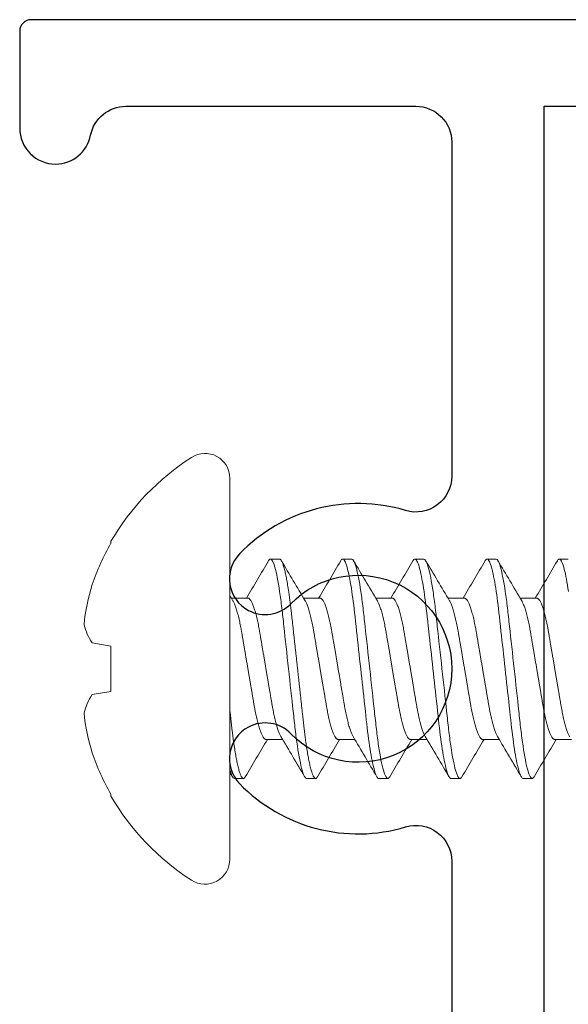
# Model space of a CAD drawing. Extents: x -138 to 168, y -118 to 71.
# Drawn here: x 2 to 2, y 49 to 50 of the extents above; entities that cross this region are included whole.
import ezdxf

# ---------------------------------------------------------------- set-up
doc = ezdxf.new("R2010")
doc.units = 0
doc.header["$MEASUREMENT"] = 0
doc.layers.get('0').update_dxf_attribs({"linetype": 'CONTINUOUS'})
doc.layers.add('Ballons', color=7, linetype='CONTINUOUS')
doc.layers.add('FRAME', color=1, linetype='CONTINUOUS')

# ---------------------------------------------------------------- blocks, each defined once
blk = doc.blocks.new('no 10 1 in')
at = {"color": 7, "linetype": 'Continuous', "lineweight": 15}
for p, q in [((55.20248, 25.74198), (55.20248, 25.4121)), ((55.09949, 25.68738), (55.09949, 25.68563)), ((55.24545, 25.67204), (55.23764, 25.67204)), ((55.30795, 25.67204), (55.30014, 25.67204)), ((55.37045, 25.67204), (55.36264, 25.67204)), ((55.43295, 25.67204), (55.42514, 25.67204)), ((55.49545, 25.67204), (55.48764, 25.67204)), ((55.21811, 25.63821), (55.20375, 25.63821)), ((55.28061, 25.63821), (55.26625, 25.63821)), ((55.34311, 25.63821), (55.32875, 25.63821)), ((55.40561, 25.63821), (55.39125, 25.63821)), ((55.46811, 25.63821), (55.45375, 25.63821)), ((55.08326, 25.59948), (55.09949, 25.59662)), ((55.09949, 25.59662), (55.09949, 25.55747)), ((55.09949, 25.55747), (55.08326, 25.55461)), ((55.23373, 25.51587), (55.24809, 25.51587)), ((55.29623, 25.51587), (55.31059, 25.51587)), ((55.35873, 25.51587), (55.37309, 25.51587)), ((55.42123, 25.51587), (55.43559, 25.51587)), ((55.48373, 25.51587), (55.49809, 25.51587)), ((55.20639, 25.48204), (55.2142, 25.48204)), ((55.26889, 25.48204), (55.2767, 25.48204)), ((55.33139, 25.48204), (55.3392, 25.48204)), ((55.39389, 25.48204), (55.4017, 25.48204)), ((55.45639, 25.48204), (55.4642, 25.48204)), ((55.09949, 25.46845), (55.09949, 25.4667))]:
    blk.add_line(p, q, dxfattribs=at)
at = {"color": 7, "linetype": 'Continuous', "lineweight": 15, "flags": 128}
for points in [[(55.29847, 25.67055), (55.29855, 25.6707), (55.29897, 25.67129), (55.29937, 25.67171), (55.29976, 25.67196), (55.30014, 25.67204), (55.30057, 25.67194), (55.30102, 25.67161), (55.30148, 25.67107), (55.30196, 25.67029), (55.30245, 25.66928), (55.30294, 25.66807), (55.30344, 25.66663), (55.30395, 25.66496), (55.30446, 25.66308), (55.30492, 25.66122), (55.30538, 25.65919), (55.30584, 25.657), (55.30629, 25.65466), (55.30675, 25.65217), (55.3072, 25.64954), (55.30765, 25.64679), (55.30809, 25.64391), (55.3085, 25.64108), (55.3089, 25.63816), (55.3093, 25.63515), (55.30968, 25.63208), (55.31006, 25.62895), (55.31042, 25.62576), (55.31084, 25.62193), (55.31128, 25.61796), (55.31173, 25.61385), (55.31219, 25.60963), (55.31262, 25.60576), (55.31305, 25.60181), (55.31349, 25.59779), (55.31394, 25.59371), (55.31439, 25.58959), (55.31484, 25.58543), (55.3153, 25.58124), (55.31576, 25.57704), (55.3162, 25.57305), (55.31664, 25.56907), (55.31707, 25.56512), (55.3175, 25.56119), (55.31793, 25.5573), (55.31835, 25.55347), (55.31884, 25.54903), (55.31931, 25.54468), (55.31978, 25.54045), (55.32023, 25.53634), (55.32062, 25.53278), (55.321, 25.52934), (55.32137, 25.52597), (55.32177, 25.52266), (55.32217, 25.51941), (55.32258, 25.51624), (55.32301, 25.51316), (55.32344, 25.51018), (55.32386, 25.50744), (55.32428, 25.50481), (55.32471, 25.5023), (55.32514, 25.49991), (55.32558, 25.49766), (55.32602, 25.49553), (55.32653, 25.49322), (55.32705, 25.49111), (55.32756, 25.48922), (55.32806, 25.48754), (55.32851, 25.48623), (55.32895, 25.48511), (55.32938, 25.48416), (55.3298, 25.48339), (55.33022, 25.48279), (55.33062, 25.48237), (55.33101, 25.48213), (55.33139, 25.48204), (55.33139, 25.48204)], [(55.36097, 25.67055), (55.36105, 25.6707), (55.36147, 25.67129), (55.36187, 25.67171), (55.36226, 25.67196), (55.36264, 25.67204), (55.36307, 25.67194), (55.36352, 25.67161), (55.36398, 25.67107), (55.36446, 25.67029), (55.36495, 25.66928), (55.36544, 25.66807), (55.36594, 25.66663), (55.36645, 25.66496), (55.36696, 25.66308), (55.36742, 25.66122), (55.36788, 25.65919), (55.36834, 25.657), (55.36879, 25.65466), (55.36925, 25.65217), (55.3697, 25.64954), (55.37015, 25.64679), (55.37059, 25.64391), (55.371, 25.64108), (55.3714, 25.63816), (55.3718, 25.63515), (55.37218, 25.63208), (55.37256, 25.62895), (55.37292, 25.62576), (55.37334, 25.62193), (55.37378, 25.61796), (55.37423, 25.61385), (55.37469, 25.60963), (55.37512, 25.60576), (55.37555, 25.60181), (55.37599, 25.59779), (55.37644, 25.59371), (55.37689, 25.58959), (55.37734, 25.58543), (55.3778, 25.58124), (55.37826, 25.57704), (55.3787, 25.57305), (55.37914, 25.56907), (55.37957, 25.56512), (55.38, 25.56119), (55.38043, 25.5573), (55.38085, 25.55347), (55.38134, 25.54903), (55.38181, 25.54468), (55.38228, 25.54045), (55.38273, 25.53634), (55.38312, 25.53278), (55.3835, 25.52934), (55.38387, 25.52597), (55.38427, 25.52266), (55.38467, 25.51941), (55.38508, 25.51624), (55.38551, 25.51316), (55.38594, 25.51018), (55.38636, 25.50744), (55.38678, 25.50481), (55.38721, 25.5023), (55.38764, 25.49991), (55.38808, 25.49766), (55.38852, 25.49553), (55.38903, 25.49322), (55.38955, 25.49111), (55.39006, 25.48922), (55.39056, 25.48754), (55.39101, 25.48623), (55.39145, 25.48511), (55.39188, 25.48416), (55.3923, 25.48339), (55.39272, 25.48279), (55.39312, 25.48237), (55.39351, 25.48213), (55.39389, 25.48204), (55.39389, 25.48204)], [(55.42347, 25.67055), (55.42355, 25.6707), (55.42397, 25.67129), (55.42437, 25.67171), (55.42476, 25.67196), (55.42514, 25.67204), (55.42557, 25.67194), (55.42602, 25.67161), (55.42648, 25.67107), (55.42696, 25.67029), (55.42745, 25.66928), (55.42794, 25.66807), (55.42844, 25.66663), (55.42895, 25.66496), (55.42946, 25.66308), (55.42992, 25.66122), (55.43038, 25.65919), (55.43084, 25.657), (55.43129, 25.65466), (55.43175, 25.65217), (55.4322, 25.64954), (55.43265, 25.64679), (55.43309, 25.64391), (55.4335, 25.64108), (55.4339, 25.63816), (55.4343, 25.63515), (55.43468, 25.63208), (55.43506, 25.62895), (55.43542, 25.62576), (55.43584, 25.62193), (55.43628, 25.61796), (55.43673, 25.61385), (55.43719, 25.60963), (55.43762, 25.60576), (55.43805, 25.60181), (55.43849, 25.59779), (55.43894, 25.59371), (55.43939, 25.58959), (55.43984, 25.58543), (55.4403, 25.58124), (55.44076, 25.57704), (55.4412, 25.57305), (55.44164, 25.56907), (55.44207, 25.56512), (55.4425, 25.56119), (55.44293, 25.5573), (55.44335, 25.55347), (55.44384, 25.54903), (55.44431, 25.54468), (55.44478, 25.54045), (55.44523, 25.53634), (55.44562, 25.53278), (55.446, 25.52934), (55.44637, 25.52597), (55.44677, 25.52266), (55.44717, 25.51941), (55.44758, 25.51624), (55.44801, 25.51316), (55.44844, 25.51018), (55.44886, 25.50744), (55.44928, 25.50481), (55.44971, 25.5023), (55.45014, 25.49991), (55.45058, 25.49766), (55.45102, 25.49553), (55.45153, 25.49322), (55.45205, 25.49111), (55.45256, 25.48922), (55.45306, 25.48754), (55.45351, 25.48623), (55.45395, 25.48511), (55.45438, 25.48416), (55.4548, 25.48339), (55.45522, 25.48279), (55.45562, 25.48237), (55.45601, 25.48213), (55.45639, 25.48204), (55.45639, 25.48204)], [(55.48597, 25.67055), (55.48605, 25.6707), (55.48647, 25.67129), (55.48687, 25.67171), (55.48726, 25.67196), (55.48764, 25.67204), (55.48807, 25.67194), (55.48852, 25.67161), (55.48898, 25.67107), (55.48946, 25.67029), (55.48995, 25.66928), (55.49044, 25.66807), (55.49094, 25.66663), (55.49145, 25.66496), (55.49196, 25.66308), (55.49242, 25.66122), (55.49288, 25.65919), (55.49334, 25.657), (55.49379, 25.65466), (55.49425, 25.65217), (55.4947, 25.64954), (55.49515, 25.64679), (55.49559, 25.64391)]]:
    blk.add_lwpolyline(points, dxfattribs=at)
at = {"color": 7, "linetype": 'Continuous', "lineweight": 15}
for centre, radius, start, end in [((55.28733, 25.57704), 0.21784, 122.82696, 149.5687), ((55.18092, 25.74198), 0.02156, 0, 122.82696), ((55.28998, 25.57752), 0.21903, 150.42275, 160.70234), ((51.50481, 27.85535), 4.32375, 329.15085, 329.64888), ((58.80121, 27.75101), 4.11823, 210.34334, 210.90451), ((51.65367, 27.80428), 4.22342, 329.14489, 329.65476), ((58.80175, 27.71434), 4.04623, 210.33833, 210.9095), ((51.7561, 27.78066), 4.17703, 329.1421, 329.65762), ((58.85805, 27.71067), 4.03903, 210.33784, 210.91001), ((51.81804, 27.78099), 4.17768, 329.14215, 329.65759), ((58.92023, 27.71047), 4.03865, 210.33779, 210.91002), ((51.88177, 27.78026), 4.17626, 329.14206, 329.65768), ((55.25796, 25.59667), 0.18263, 163.05287, 174.17845), ((57.16927, 26.81523), 2.29098, 210.85319, 210.98332), ((55.12544, 25.62766), 0.05073, 194.22282, 213.73948), ((55.12544, 25.52643), 0.05073, 146.26052, 165.77718), ((55.25796, 25.55742), 0.18263, 185.82155, 196.94713), ((51.77474, 23.43954), 4.04664, 30.33836, 30.90947), ((51.77558, 23.40304), 4.11829, 30.34333, 30.9045), ((51.90534, 23.44286), 4.04013, 30.3379, 30.90991), ((51.96894, 23.44351), 4.03885, 30.33781, 30.91), ((58.82013, 23.37379), 4.17632, 149.14205, 149.65767), ((58.92247, 23.35022), 4.22261, 149.14485, 149.65481), ((58.94495, 23.37389), 4.17611, 149.14203, 149.65767), ((59.00807, 23.37353), 4.17683, 149.14207, 149.65762), ((59.06968, 23.37405), 4.1758, 149.14203, 149.65771), ((55.28998, 25.57657), 0.21903, 199.29766, 209.57725), ((49.73059, 22.27333), 6.34598, 30.388589, 30.428661), ((55.28733, 25.57704), 0.21784, 210.4313, 237.17304), ((55.18092, 25.4121), 0.02156, 237.17304, 0)]:
    blk.add_arc(centre, radius, start, end, dxfattribs=at)
for points, knots in [([(55.23597, 25.67055), (55.236, 25.6706), (55.23617, 25.67091), (55.23647, 25.67131), (55.23687, 25.67174), (55.23726, 25.672), (55.23751, 25.67203), (55.23764, 25.67204)], [0, 0, 0, 0, 0.047585, 0.289025, 0.528364, 0.765414, 1, 1, 1, 1]), ([(55.23764, 25.67204), (55.23877, 25.67204), (55.24008, 25.66973), (55.24284, 25.6601), (55.24427, 25.65279), (55.24625, 25.63947), (55.24689, 25.63465), (55.24807, 25.62461), (55.24862, 25.61939), (55.25048, 25.60246), (55.25187, 25.58977), (55.25466, 25.56432), (55.25605, 25.55163), (55.25791, 25.5347), (55.25846, 25.52948), (55.25964, 25.51943), (55.26028, 25.51462), (55.26226, 25.50129), (55.26369, 25.49399), (55.26645, 25.48436), (55.26776, 25.48204), (55.26889, 25.48204)], [0, 0, 0, 0, 0.125, 0.125, 0.25, 0.25, 0.3125, 0.3125, 0.375, 0.375, 0.5, 0.5, 0.625, 0.625, 0.6875, 0.6875, 0.75, 0.75, 0.875, 0.875, 1, 1, 1, 1]), ([(55.24545, 25.67204), (55.2456, 25.67202), (55.24588, 25.67198), (55.24633, 25.67165), (55.2468, 25.6711), (55.24727, 25.67032), (55.24776, 25.66932), (55.24825, 25.6681), (55.24875, 25.66666), (55.24926, 25.665), (55.24975, 25.66318), (55.25023, 25.66124), (55.25069, 25.65922), (55.25115, 25.65703), (55.25161, 25.65468), (55.25206, 25.65219), (55.25252, 25.64957), (55.25296, 25.64681), (55.25339, 25.64399), (55.25381, 25.6411), (55.25422, 25.63818), (55.25461, 25.63518), (55.255, 25.6321), (55.25537, 25.62897), (55.25576, 25.62559), (55.25615, 25.62193), (55.25659, 25.61796), (55.25704, 25.61385), (55.25749, 25.60978), (55.25793, 25.60576), (55.25836, 25.60181), (55.2588, 25.59779), (55.25925, 25.59371), (55.2597, 25.58959), (55.26016, 25.58543), (55.26062, 25.58124), (55.26107, 25.57711), (55.26151, 25.57305), (55.26195, 25.56907), (55.26238, 25.56512), (55.26282, 25.56119), (55.26324, 25.5573), (55.26369, 25.55324), (55.26415, 25.54903), (55.26462, 25.54468), (55.26509, 25.54045), (55.26552, 25.53648), (55.26593, 25.53278), (55.26631, 25.52932), (55.26669, 25.52594), (55.26708, 25.52263), (55.26748, 25.51938), (55.2679, 25.51621), (55.26832, 25.51313), (55.26874, 25.5102), (55.26917, 25.50742), (55.26959, 25.50479), (55.27002, 25.50228), (55.27046, 25.49989), (55.27089, 25.49763), (55.27135, 25.49538), (55.27184, 25.49319), (55.27236, 25.49108), (55.27287, 25.48918), (55.27336, 25.48757), (55.27382, 25.48621), (55.27426, 25.48508), (55.27469, 25.48413), (55.27512, 25.48336), (55.27553, 25.48277), (55.27593, 25.48235), (55.27632, 25.4821), (55.27672, 25.48201), (55.27713, 25.48211), (55.27758, 25.48244), (55.278, 25.48291), (55.27826, 25.48336), (55.27837, 25.48355)], [0, 0, 0, 0, 0.014251, 0.028671, 0.043246, 0.05796, 0.072798, 0.087475, 0.102239, 0.117071, 0.131953, 0.14527, 0.158598, 0.171926, 0.18524, 0.198527, 0.211773, 0.224965, 0.238092, 0.250495, 0.262818, 0.27505, 0.287184, 0.29921, 0.311119, 0.325078, 0.339185, 0.353446, 0.367848, 0.380814, 0.393868, 0.406999, 0.420196, 0.433445, 0.446733, 0.460048, 0.473377, 0.486043, 0.498698, 0.51133, 0.523928, 0.536481, 0.548978, 0.56362, 0.578153, 0.592562, 0.606831, 0.619442, 0.631922, 0.644418, 0.657045, 0.669793, 0.682652, 0.695611, 0.708661, 0.721134, 0.733667, 0.746249, 0.75887, 0.771517, 0.78418, 0.799109, 0.814025, 0.82891, 0.843745, 0.856934, 0.870057, 0.883101, 0.896055, 0.908908, 0.921649, 0.934267, 0.946755, 0.961006, 0.975426, 0.990001, 1, 1, 1, 1]), ([(55.30795, 25.67204), (55.30908, 25.67204), (55.31039, 25.66973), (55.31315, 25.6601), (55.31458, 25.65279), (55.31656, 25.63947), (55.3172, 25.63465), (55.31838, 25.62461), (55.31893, 25.61939), (55.32079, 25.60246), (55.32218, 25.58977), (55.32497, 25.56432), (55.32636, 25.55163), (55.32822, 25.5347), (55.32877, 25.52948), (55.32996, 25.51943), (55.33059, 25.51462), (55.33257, 25.50129), (55.33401, 25.49399), (55.33676, 25.48436), (55.33807, 25.48204), (55.3392, 25.48204)], [0, 0, 0, 0, 0.125, 0.125, 0.25, 0.25, 0.3125, 0.3125, 0.375, 0.375, 0.5, 0.5, 0.625, 0.625, 0.6875, 0.6875, 0.75, 0.75, 0.875, 0.875, 1, 1, 1, 1]), ([(55.37045, 25.67204), (55.37158, 25.67204), (55.37289, 25.66973), (55.37565, 25.6601), (55.37708, 25.65279), (55.37906, 25.63947), (55.3797, 25.63465), (55.38088, 25.62461), (55.38143, 25.61939), (55.38329, 25.60246), (55.38468, 25.58977), (55.38747, 25.56432), (55.38886, 25.55163), (55.39072, 25.5347), (55.39127, 25.52948), (55.39246, 25.51943), (55.39309, 25.51462), (55.39507, 25.50129), (55.39651, 25.49399), (55.39926, 25.48436), (55.40057, 25.48204), (55.4017, 25.48204)], [0, 0, 0, 0, 0.125, 0.125, 0.25, 0.25, 0.3125, 0.3125, 0.375, 0.375, 0.5, 0.5, 0.625, 0.625, 0.6875, 0.6875, 0.75, 0.75, 0.875, 0.875, 1, 1, 1, 1]), ([(55.43295, 25.67204), (55.43408, 25.67204), (55.43539, 25.66973), (55.43815, 25.6601), (55.43958, 25.65279), (55.44156, 25.63947), (55.4422, 25.63465), (55.44338, 25.62461), (55.44393, 25.61939), (55.44579, 25.60246), (55.44718, 25.58977), (55.44997, 25.56432), (55.45136, 25.55163), (55.45322, 25.5347), (55.45377, 25.52948), (55.45496, 25.51943), (55.45559, 25.51462), (55.45757, 25.50129), (55.45901, 25.49399), (55.46176, 25.48436), (55.46307, 25.48204), (55.4642, 25.48204)], [0, 0, 0, 0, 0.125, 0.125, 0.25, 0.25, 0.3125, 0.3125, 0.375, 0.375, 0.5, 0.5, 0.625, 0.625, 0.6875, 0.6875, 0.75, 0.75, 0.875, 0.875, 1, 1, 1, 1]), ([(55.21811, 25.63821), (55.21827, 25.6382), (55.21859, 25.63816), (55.2191, 25.63789), (55.21962, 25.63746), (55.22016, 25.63683), (55.22071, 25.63602), (55.22127, 25.63502), (55.22184, 25.63384), (55.22243, 25.63245), (55.22304, 25.63085), (55.22365, 25.62904), (55.22426, 25.62705), (55.22487, 25.62489), (55.22547, 25.62258), (55.22605, 25.62017), (55.22661, 25.61767), (55.22714, 25.61512), (55.22766, 25.61247), (55.22816, 25.60976), (55.22864, 25.60697), (55.22913, 25.60409), (55.22963, 25.60111), (55.23017, 25.59797), (55.23073, 25.59469), (55.23131, 25.59127), (55.23191, 25.58778), (55.23251, 25.58423), (55.23312, 25.58065), (55.23372, 25.5771), (55.23432, 25.5736), (55.2349, 25.57018), (55.23548, 25.56679), (55.23605, 25.56345), (55.23661, 25.56017), (55.23715, 25.55696), (55.23768, 25.55385), (55.2382, 25.55079), (55.23871, 25.54779), (55.23921, 25.54485), (55.23973, 25.54199), (55.24027, 25.53922), (55.24083, 25.53653), (55.2414, 25.534), (55.24197, 25.53162), (55.24254, 25.5294), (55.24312, 25.52732), (55.2437, 25.5254), (55.24429, 25.52363), (55.24487, 25.52204), (55.24546, 25.52062), (55.24604, 25.51938), (55.24645, 25.51859), (55.24666, 25.51826), (55.24668, 25.51824)], [0, 0, 0, 0, 0.018425, 0.037097, 0.055995, 0.075091, 0.09436, 0.113772, 0.133298, 0.152906, 0.1735, 0.194111, 0.214702, 0.235235, 0.255672, 0.275979, 0.295209, 0.314261, 0.333107, 0.351722, 0.3701, 0.388586, 0.407314, 0.426261, 0.446317, 0.466553, 0.486935, 0.507429, 0.527998, 0.548605, 0.568275, 0.587913, 0.607486, 0.626962, 0.646309, 0.665499, 0.684504, 0.703298, 0.722732, 0.74197, 0.761429, 0.781145, 0.801089, 0.82123, 0.840611, 0.860113, 0.879704, 0.899353, 0.919026, 0.938692, 0.958318, 0.97787, 0.998241, 1, 1, 1, 1]), ([(55.28061, 25.63821), (55.28077, 25.6382), (55.28109, 25.63816), (55.2816, 25.63789), (55.28212, 25.63746), (55.28266, 25.63683), (55.28321, 25.63602), (55.28377, 25.63502), (55.28434, 25.63384), (55.28493, 25.63245), (55.28554, 25.63085), (55.28615, 25.62904), (55.28676, 25.62705), (55.28737, 25.62489), (55.28797, 25.62258), (55.28855, 25.62017), (55.28911, 25.61767), (55.28964, 25.61512), (55.29016, 25.61247), (55.29066, 25.60976), (55.29114, 25.60697), (55.29163, 25.60409), (55.29213, 25.60111), (55.29267, 25.59797), (55.29323, 25.59469), (55.29381, 25.59127), (55.29441, 25.58778), (55.29501, 25.58423), (55.29562, 25.58065), (55.29622, 25.5771), (55.29682, 25.5736), (55.2974, 25.57018), (55.29798, 25.56679), (55.29855, 25.56345), (55.29911, 25.56017), (55.29965, 25.55696), (55.30018, 25.55385), (55.3007, 25.55079), (55.30121, 25.54779), (55.30171, 25.54485), (55.30223, 25.54199), (55.30277, 25.53922), (55.30333, 25.53653), (55.3039, 25.534), (55.30447, 25.53162), (55.30504, 25.5294), (55.30562, 25.52732), (55.3062, 25.5254), (55.30679, 25.52363), (55.30737, 25.52204), (55.30796, 25.52062), (55.30854, 25.51938), (55.30895, 25.51859), (55.30916, 25.51826), (55.30918, 25.51824)], [0, 0, 0, 0, 0.018425, 0.037098, 0.055996, 0.075092, 0.094362, 0.113774, 0.1333, 0.152908, 0.173503, 0.194115, 0.214706, 0.235239, 0.255677, 0.275984, 0.295214, 0.314266, 0.333112, 0.351728, 0.370107, 0.388593, 0.407321, 0.426269, 0.446325, 0.466561, 0.486944, 0.507438, 0.528007, 0.548614, 0.568285, 0.587924, 0.607497, 0.626973, 0.646321, 0.665511, 0.684516, 0.70331, 0.722745, 0.741983, 0.761443, 0.781159, 0.801103, 0.821245, 0.840626, 0.860128, 0.879719, 0.899368, 0.919043, 0.938709, 0.958334, 0.977887, 0.998258, 1, 1, 1, 1]), ([(55.34311, 25.63821), (55.34327, 25.6382), (55.34359, 25.63816), (55.3441, 25.63789), (55.34462, 25.63746), (55.34516, 25.63683), (55.34571, 25.63602), (55.34627, 25.63502), (55.34684, 25.63384), (55.34743, 25.63245), (55.34804, 25.63085), (55.34865, 25.62904), (55.34926, 25.62705), (55.34987, 25.62489), (55.35047, 25.62258), (55.35105, 25.62017), (55.35161, 25.61767), (55.35214, 25.61512), (55.35266, 25.61247), (55.35316, 25.60976), (55.35364, 25.60697), (55.35413, 25.60409), (55.35463, 25.60111), (55.35517, 25.59797), (55.35573, 25.59469), (55.35631, 25.59127), (55.35691, 25.58778), (55.35751, 25.58423), (55.35812, 25.58065), (55.35872, 25.5771), (55.35932, 25.5736), (55.3599, 25.57018), (55.36048, 25.56679), (55.36105, 25.56345), (55.36161, 25.56017), (55.36215, 25.55696), (55.36268, 25.55385), (55.3632, 25.55079), (55.36371, 25.54779), (55.36421, 25.54485), (55.36473, 25.54199), (55.36527, 25.53922), (55.36583, 25.53653), (55.3664, 25.534), (55.36697, 25.53162), (55.36754, 25.5294), (55.36812, 25.52732), (55.3687, 25.5254), (55.36929, 25.52363), (55.36987, 25.52204), (55.37046, 25.52062), (55.37104, 25.51938), (55.37145, 25.51859), (55.37166, 25.51826), (55.37168, 25.51824)], [0, 0, 0, 0, 0.018425, 0.037098, 0.055995, 0.075092, 0.094361, 0.113774, 0.1333, 0.152908, 0.173502, 0.194114, 0.214705, 0.235238, 0.255675, 0.275982, 0.295213, 0.314265, 0.333111, 0.351727, 0.370105, 0.388591, 0.407319, 0.426267, 0.446323, 0.466559, 0.486941, 0.507436, 0.528005, 0.548612, 0.568283, 0.587921, 0.607494, 0.626969, 0.646317, 0.665508, 0.684513, 0.703307, 0.722741, 0.74198, 0.761439, 0.781155, 0.801099, 0.821241, 0.840622, 0.860124, 0.879715, 0.899364, 0.919038, 0.938704, 0.95833, 0.977882, 0.998253, 1, 1, 1, 1]), ([(55.40561, 25.63821), (55.40577, 25.6382), (55.40609, 25.63816), (55.4066, 25.63789), (55.40712, 25.63746), (55.40766, 25.63683), (55.40821, 25.63602), (55.40877, 25.63502), (55.40934, 25.63384), (55.40993, 25.63245), (55.41054, 25.63085), (55.41115, 25.62904), (55.41176, 25.62705), (55.41237, 25.62489), (55.41297, 25.62258), (55.41355, 25.62017), (55.41411, 25.61767), (55.41464, 25.61512), (55.41516, 25.61247), (55.41566, 25.60976), (55.41614, 25.60697), (55.41663, 25.60409), (55.41713, 25.60111), (55.41767, 25.59797), (55.41823, 25.59469), (55.41881, 25.59127), (55.41941, 25.58778), (55.42001, 25.58423), (55.42062, 25.58065), (55.42122, 25.5771), (55.42182, 25.5736), (55.4224, 25.57018), (55.42298, 25.56679), (55.42355, 25.56345), (55.42411, 25.56017), (55.42465, 25.55696), (55.42518, 25.55385), (55.4257, 25.55079), (55.42621, 25.54779), (55.42671, 25.54485), (55.42723, 25.54199), (55.42777, 25.53922), (55.42833, 25.53653), (55.4289, 25.534), (55.42947, 25.53162), (55.43004, 25.5294), (55.43062, 25.52732), (55.4312, 25.5254), (55.43179, 25.52363), (55.43237, 25.52204), (55.43296, 25.52062), (55.43354, 25.51938), (55.43395, 25.51859), (55.43416, 25.51826), (55.43418, 25.51824)], [0, 0, 0, 0, 0.018425, 0.037098, 0.055995, 0.075092, 0.094361, 0.113774, 0.1333, 0.152908, 0.173502, 0.194114, 0.214705, 0.235238, 0.255675, 0.275982, 0.295213, 0.314265, 0.333111, 0.351727, 0.370105, 0.388591, 0.407319, 0.426267, 0.446323, 0.466559, 0.486941, 0.507436, 0.528005, 0.548612, 0.568283, 0.587921, 0.607494, 0.626969, 0.646317, 0.665508, 0.684513, 0.703307, 0.722741, 0.74198, 0.761439, 0.781155, 0.801099, 0.821241, 0.840622, 0.860124, 0.879715, 0.899364, 0.919038, 0.938704, 0.95833, 0.977882, 0.998253, 1, 1, 1, 1]), ([(55.46811, 25.63821), (55.46827, 25.6382), (55.46859, 25.63816), (55.4691, 25.63789), (55.46962, 25.63746), (55.47016, 25.63683), (55.47071, 25.63602), (55.47127, 25.63502), (55.47184, 25.63384), (55.47243, 25.63245), (55.47304, 25.63085), (55.47365, 25.62904), (55.47426, 25.62705), (55.47487, 25.62489), (55.47547, 25.62258), (55.47605, 25.62017), (55.47661, 25.61767), (55.47714, 25.61512), (55.47766, 25.61247), (55.47816, 25.60976), (55.47864, 25.60697), (55.47913, 25.60409), (55.47963, 25.60111), (55.48017, 25.59797), (55.48073, 25.59469), (55.48131, 25.59127), (55.48191, 25.58778), (55.48251, 25.58423), (55.48312, 25.58065), (55.48372, 25.5771), (55.48432, 25.5736), (55.4849, 25.57018), (55.48548, 25.56679), (55.48605, 25.56345), (55.48661, 25.56017), (55.48715, 25.55696), (55.48768, 25.55385), (55.4882, 25.55079), (55.48871, 25.54779), (55.48921, 25.54485), (55.48973, 25.54199), (55.49027, 25.53922), (55.49083, 25.53653), (55.4914, 25.534), (55.49197, 25.53162), (55.49254, 25.5294), (55.49312, 25.52732), (55.4937, 25.5254), (55.49429, 25.52363), (55.49487, 25.52204), (55.49546, 25.52062), (55.49604, 25.51938), (55.49645, 25.51859), (55.49666, 25.51826), (55.49668, 25.51824)], [0, 0, 0, 0, 0.018425, 0.037098, 0.055995, 0.075092, 0.094361, 0.113774, 0.1333, 0.152908, 0.173502, 0.194114, 0.214705, 0.235238, 0.255675, 0.275982, 0.295213, 0.314265, 0.333111, 0.351727, 0.370105, 0.388591, 0.407319, 0.426267, 0.446322, 0.466559, 0.486941, 0.507436, 0.528005, 0.548612, 0.568283, 0.587921, 0.607494, 0.626969, 0.646317, 0.665508, 0.684513, 0.703307, 0.722741, 0.74198, 0.761439, 0.781155, 0.801099, 0.821241, 0.840622, 0.860124, 0.879715, 0.899364, 0.919038, 0.938704, 0.95833, 0.977882, 0.998253, 1, 1, 1, 1]), ([(55.20517, 25.63584), (55.20533, 25.63557), (55.20567, 25.63497), (55.20622, 25.63383), (55.20681, 25.63245), (55.20741, 25.63085), (55.20803, 25.62904), (55.20864, 25.62705), (55.20925, 25.62489), (55.20984, 25.62258), (55.21042, 25.62017), (55.21098, 25.61767), (55.21152, 25.61512), (55.21203, 25.61247), (55.21253, 25.60976), (55.21301, 25.60697), (55.2135, 25.60409), (55.21401, 25.60111), (55.21454, 25.59797), (55.2151, 25.59469), (55.21569, 25.59127), (55.21628, 25.58778), (55.21688, 25.58423), (55.21749, 25.58065), (55.2181, 25.5771), (55.21869, 25.5736), (55.21928, 25.57018), (55.21985, 25.56679), (55.22042, 25.56345), (55.22098, 25.56017), (55.22153, 25.55696), (55.22206, 25.55385), (55.22258, 25.55079), (55.22309, 25.54779), (55.22359, 25.54485), (55.22411, 25.54199), (55.22465, 25.53922), (55.22521, 25.53653), (55.22577, 25.534), (55.22634, 25.53162), (55.22692, 25.5294), (55.22749, 25.52732), (55.22808, 25.5254), (55.22866, 25.52364), (55.22925, 25.52204), (55.22983, 25.52062), (55.23042, 25.51937), (55.231, 25.51829), (55.23158, 25.51739), (55.23215, 25.51671), (55.2327, 25.51622), (55.23323, 25.51593), (55.23356, 25.51589), (55.23373, 25.51587)], [0, 0, 0, 0, 0.01655, 0.036076, 0.055684, 0.076278, 0.09689, 0.117481, 0.138013, 0.158451, 0.178758, 0.197989, 0.217041, 0.235887, 0.254503, 0.272881, 0.291367, 0.310095, 0.329043, 0.349099, 0.369335, 0.389717, 0.410212, 0.430781, 0.451388, 0.471059, 0.490697, 0.51027, 0.529746, 0.549094, 0.568284, 0.587289, 0.606083, 0.625518, 0.644756, 0.664215, 0.683931, 0.703875, 0.724017, 0.743398, 0.7629, 0.782492, 0.802141, 0.821815, 0.841481, 0.861106, 0.880659, 0.90103, 0.921251, 0.941289, 0.961112, 0.980691, 1, 1, 1, 1]), ([(55.26767, 25.63584), (55.26783, 25.63557), (55.26817, 25.63497), (55.26872, 25.63383), (55.26931, 25.63245), (55.26991, 25.63085), (55.27053, 25.62904), (55.27114, 25.62705), (55.27175, 25.62489), (55.27234, 25.62258), (55.27292, 25.62017), (55.27348, 25.61767), (55.27402, 25.61512), (55.27453, 25.61247), (55.27503, 25.60976), (55.27551, 25.60697), (55.276, 25.60409), (55.27651, 25.60111), (55.27704, 25.59797), (55.2776, 25.59469), (55.27819, 25.59127), (55.27878, 25.58778), (55.27938, 25.58423), (55.27999, 25.58065), (55.2806, 25.5771), (55.28119, 25.5736), (55.28178, 25.57018), (55.28235, 25.56679), (55.28292, 25.56345), (55.28348, 25.56017), (55.28403, 25.55696), (55.28456, 25.55385), (55.28508, 25.55079), (55.28559, 25.54779), (55.28609, 25.54485), (55.28661, 25.54199), (55.28715, 25.53922), (55.28771, 25.53653), (55.28827, 25.534), (55.28884, 25.53162), (55.28942, 25.5294), (55.28999, 25.52732), (55.29058, 25.5254), (55.29116, 25.52364), (55.29175, 25.52204), (55.29233, 25.52062), (55.29292, 25.51937), (55.2935, 25.51829), (55.29408, 25.51739), (55.29465, 25.51671), (55.2952, 25.51622), (55.29573, 25.51593), (55.29606, 25.51589), (55.29623, 25.51587)], [0, 0, 0, 0, 0.016545, 0.036071, 0.055679, 0.076274, 0.096885, 0.117476, 0.138009, 0.158447, 0.178755, 0.197985, 0.217037, 0.235883, 0.254499, 0.272877, 0.291364, 0.310092, 0.32904, 0.349096, 0.369332, 0.389715, 0.410209, 0.430778, 0.451385, 0.471056, 0.490695, 0.510268, 0.529744, 0.549092, 0.568282, 0.587287, 0.606081, 0.625516, 0.644754, 0.664214, 0.68393, 0.703874, 0.724016, 0.743397, 0.762899, 0.782491, 0.80214, 0.821814, 0.84148, 0.861106, 0.880658, 0.901029, 0.921251, 0.941289, 0.961112, 0.980691, 1, 1, 1, 1]), ([(55.33016, 25.63585), (55.33032, 25.63557), (55.33067, 25.63497), (55.33122, 25.63383), (55.33181, 25.63245), (55.33241, 25.63085), (55.33303, 25.62904), (55.33364, 25.62705), (55.33425, 25.62489), (55.33484, 25.62258), (55.33542, 25.62017), (55.33598, 25.61767), (55.33652, 25.61512), (55.33703, 25.61247), (55.33753, 25.60976), (55.33801, 25.60697), (55.3385, 25.60409), (55.33901, 25.60111), (55.33954, 25.59797), (55.3401, 25.59469), (55.34069, 25.59127), (55.34128, 25.58778), (55.34188, 25.58423), (55.34249, 25.58065), (55.3431, 25.5771), (55.34369, 25.5736), (55.34428, 25.57018), (55.34485, 25.56679), (55.34542, 25.56345), (55.34598, 25.56017), (55.34653, 25.55696), (55.34706, 25.55385), (55.34758, 25.55079), (55.34809, 25.54779), (55.34859, 25.54485), (55.34911, 25.54199), (55.34965, 25.53922), (55.35021, 25.53653), (55.35077, 25.534), (55.35134, 25.53162), (55.35192, 25.5294), (55.35249, 25.52732), (55.35308, 25.5254), (55.35366, 25.52364), (55.35425, 25.52204), (55.35483, 25.52062), (55.35542, 25.51937), (55.356, 25.51829), (55.35658, 25.51739), (55.35715, 25.51671), (55.3577, 25.51622), (55.35823, 25.51593), (55.35856, 25.51589), (55.35873, 25.51587)], [0, 0, 0, 0, 0.016565, 0.036091, 0.055698, 0.076292, 0.096904, 0.117494, 0.138027, 0.158464, 0.178771, 0.198002, 0.217053, 0.235899, 0.254514, 0.272892, 0.291378, 0.310106, 0.329053, 0.349109, 0.369345, 0.389727, 0.410221, 0.43079, 0.451396, 0.471067, 0.490705, 0.510278, 0.529753, 0.549101, 0.568291, 0.587296, 0.606089, 0.625524, 0.644762, 0.664221, 0.683936, 0.70388, 0.724022, 0.743402, 0.762904, 0.782495, 0.802144, 0.821817, 0.841483, 0.861108, 0.880661, 0.901031, 0.921252, 0.94129, 0.961113, 0.980692, 1, 1, 1, 1]), ([(55.39267, 25.63584), (55.39283, 25.63557), (55.39317, 25.63497), (55.39372, 25.63383), (55.39431, 25.63245), (55.39491, 25.63085), (55.39553, 25.62904), (55.39614, 25.62705), (55.39675, 25.62489), (55.39734, 25.62258), (55.39792, 25.62017), (55.39848, 25.61767), (55.39902, 25.61512), (55.39953, 25.61247), (55.40003, 25.60976), (55.40051, 25.60697), (55.401, 25.60409), (55.40151, 25.60111), (55.40204, 25.59797), (55.4026, 25.59469), (55.40319, 25.59127), (55.40378, 25.58778), (55.40438, 25.58423), (55.40499, 25.58065), (55.4056, 25.5771), (55.40619, 25.5736), (55.40678, 25.57018), (55.40735, 25.56679), (55.40792, 25.56345), (55.40848, 25.56017), (55.40903, 25.55696), (55.40956, 25.55385), (55.41008, 25.55079), (55.41059, 25.54779), (55.41109, 25.54485), (55.41161, 25.54199), (55.41215, 25.53922), (55.41271, 25.53653), (55.41327, 25.534), (55.41384, 25.53162), (55.41442, 25.5294), (55.41499, 25.52732), (55.41558, 25.5254), (55.41616, 25.52364), (55.41675, 25.52204), (55.41733, 25.52062), (55.41792, 25.51937), (55.4185, 25.51829), (55.41908, 25.51739), (55.41965, 25.51671), (55.4202, 25.51622), (55.42073, 25.51593), (55.42106, 25.51589), (55.42123, 25.51587)], [0, 0, 0, 0, 0.016551, 0.036076, 0.055684, 0.076279, 0.09689, 0.117481, 0.138014, 0.158452, 0.178759, 0.19799, 0.217041, 0.235888, 0.254503, 0.272882, 0.291368, 0.310096, 0.329043, 0.349099, 0.369335, 0.389718, 0.410212, 0.430781, 0.451388, 0.471059, 0.490697, 0.51027, 0.529746, 0.549094, 0.568285, 0.58729, 0.606083, 0.625518, 0.644756, 0.664216, 0.683932, 0.703876, 0.724018, 0.743399, 0.7629, 0.782492, 0.802141, 0.821815, 0.841481, 0.861106, 0.880659, 0.90103, 0.921251, 0.941289, 0.961112, 0.980691, 1, 1, 1, 1]), ([(55.45517, 25.63584), (55.45533, 25.63557), (55.45567, 25.63497), (55.45622, 25.63383), (55.45681, 25.63245), (55.45741, 25.63085), (55.45803, 25.62904), (55.45864, 25.62705), (55.45925, 25.62489), (55.45984, 25.62258), (55.46042, 25.62017), (55.46098, 25.61767), (55.46152, 25.61512), (55.46203, 25.61247), (55.46253, 25.60976), (55.46301, 25.60697), (55.4635, 25.60409), (55.46401, 25.60111), (55.46454, 25.59797), (55.4651, 25.59469), (55.46569, 25.59127), (55.46628, 25.58778), (55.46688, 25.58423), (55.46749, 25.58065), (55.4681, 25.5771), (55.46869, 25.5736), (55.46928, 25.57018), (55.46985, 25.56679), (55.47042, 25.56345), (55.47098, 25.56017), (55.47153, 25.55696), (55.47206, 25.55385), (55.47258, 25.55079), (55.47309, 25.54779), (55.47359, 25.54485), (55.47411, 25.54199), (55.47465, 25.53922), (55.47521, 25.53653), (55.47577, 25.534), (55.47634, 25.53162), (55.47692, 25.5294), (55.47749, 25.52732), (55.47808, 25.5254), (55.47866, 25.52364), (55.47925, 25.52204), (55.47983, 25.52062), (55.48042, 25.51937), (55.481, 25.51829), (55.48158, 25.51739), (55.48215, 25.51671), (55.4827, 25.51622), (55.48323, 25.51593), (55.48356, 25.51589), (55.48373, 25.51587)], [0, 0, 0, 0, 0.016551, 0.036076, 0.055684, 0.076279, 0.09689, 0.117481, 0.138014, 0.158452, 0.178759, 0.19799, 0.217041, 0.235888, 0.254503, 0.272882, 0.291368, 0.310096, 0.329043, 0.349099, 0.369335, 0.389718, 0.410212, 0.430781, 0.451388, 0.471059, 0.490697, 0.51027, 0.529746, 0.549094, 0.568285, 0.58729, 0.606083, 0.625518, 0.644756, 0.664216, 0.683932, 0.703876, 0.724018, 0.743399, 0.7629, 0.782492, 0.802141, 0.821815, 0.841481, 0.861106, 0.880659, 0.90103, 0.921251, 0.941289, 0.961112, 0.980691, 1, 1, 1, 1]), ([(55.20248, 25.54142), (55.20263, 25.54012), (55.20291, 25.53753), (55.20332, 25.53376), (55.20372, 25.5301), (55.20412, 25.52653), (55.20453, 25.52307), (55.20494, 25.51969), (55.20537, 25.51641), (55.20581, 25.51323), (55.20624, 25.51023), (55.20667, 25.50742), (55.20709, 25.50479), (55.20752, 25.50228), (55.20796, 25.49989), (55.20839, 25.49763), (55.20885, 25.49538), (55.20934, 25.49319), (55.20986, 25.49108), (55.21037, 25.48918), (55.21086, 25.48757), (55.21132, 25.48621), (55.21176, 25.48508), (55.21219, 25.48413), (55.21262, 25.48336), (55.21303, 25.48277), (55.21343, 25.48235), (55.21382, 25.4821), (55.21422, 25.48201), (55.21463, 25.48211), (55.21508, 25.48244), (55.2155, 25.48291), (55.21576, 25.48336), (55.21587, 25.48355)], [0, 0, 0, 0, 0.032668, 0.065016, 0.097016, 0.128911, 0.161151, 0.193136, 0.225412, 0.25795, 0.290721, 0.321088, 0.3516, 0.382232, 0.412958, 0.443749, 0.474578, 0.510923, 0.547237, 0.583475, 0.619592, 0.651702, 0.68365, 0.715406, 0.746944, 0.778234, 0.809252, 0.839974, 0.870376, 0.905071, 0.940176, 0.975659, 1, 1, 1, 1]), ([(55.3392, 25.48204), (55.33935, 25.48206), (55.33963, 25.4821), (55.34008, 25.48245), (55.3405, 25.48291), (55.34076, 25.48336), (55.34087, 25.48355)], [0, 0, 0, 0, 0.267657, 0.538485, 0.812222, 1, 1, 1, 1]), ([(55.4017, 25.48204), (55.40185, 25.48206), (55.40213, 25.4821), (55.40258, 25.48245), (55.403, 25.48291), (55.40326, 25.48336), (55.40337, 25.48355)], [0, 0, 0, 0, 0.2676565, 0.5384852, 0.8122224, 1, 1, 1, 1]), ([(55.4642, 25.48204), (55.46435, 25.48206), (55.46463, 25.4821), (55.46508, 25.48245), (55.4655, 25.48291), (55.46576, 25.48336), (55.46587, 25.48355)], [0, 0, 0, 0, 0.267657, 0.538485, 0.812222, 1, 1, 1, 1])]:
    blk.add_open_spline(points, degree=3, knots=knots, dxfattribs=at)
blk.add_open_spline([(55.20248, 25.48948), (55.20389, 25.48446), (55.20524, 25.48204), (55.20639, 25.48204)], degree=3, dxfattribs=at)
blk = doc.blocks.new('3809 BLOCK FRAME')
for points in [[(-1.674, 0.454), (-4.425, 0.454), (-4.425, 0.67772, -0.198912)], [(-4.5, 0.771), (-4.5, 0.01, 0.414214), (-4.49, 0), (-4.406, 0, 0.414214), (-4.375, 0.031, 0.358249), (-4.4, 0.06141, -0.358249), (-4.425, 0.09183), (-4.425, 0.343, -0.414214), (-4.394, 0.374), (-4.10466, 0.374, -0.5024), (-4.07497, 0.33409, 0.280293), (-4.03746, 0.19025, 0.498955), (-3.98853, 0.19797, 0.334263), (-3.99434, 0.2348, -2.470836), (-3.88166, 0.2348, 0.334263), (-3.88747, 0.19797, 0.498955), (-3.83854, 0.19025, 0.280293), (-3.80103, 0.33409, -0.5024), (-3.77134, 0.374), (-3.606, 0.374, -0.414214)]]:
    blk.add_lwpolyline(points, format="xyb")

msp = doc.modelspace()

# ---------------------------------------------------------------- block references
at = {"layer": 'Ballons'}
msp.add_blockref('no 10 1 in', (-53.00307, 23.91392), dxfattribs=at)
at = {"layer": 'FRAME', "rotation": 269.9999999999998}
msp.add_blockref('3809 BLOCK FRAME', (2.0175, 45.55297), dxfattribs=at)

doc.saveas('drawing.dxf')
